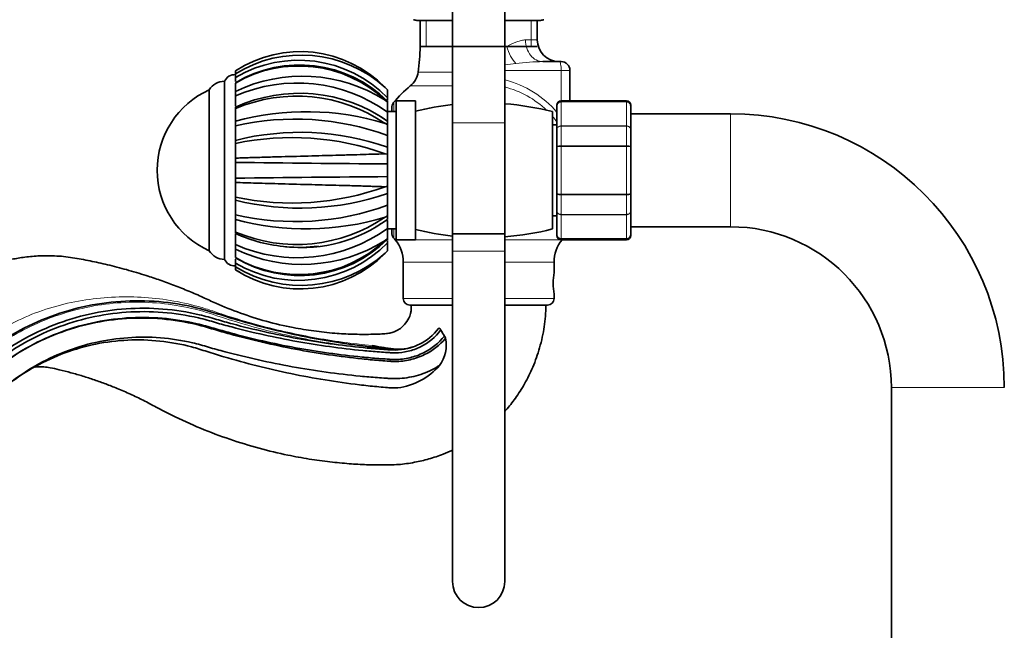
# Model space of a CAD drawing. Units: millimetres. Extents: x 0 to 1460, y 0 to 2747.
# Drawn here: x 119 to 345, y 1932 to 2073 of the extents above; entities that cross this region are included whole.
import ezdxf
from ezdxf import colors
from ezdxf.entities.mleader import LeaderData, LeaderLine
from ezdxf.math import Vec2, Vec3

# ---------------------------------------------------------------- set-up
doc = ezdxf.new("R2010")
doc.units = ezdxf.units.MM
doc.layers.add('DV7_Défaut', color=7, linetype='Continuous')
doc.layers.add('Défaut', color=7, linetype='Continuous')

# ---------------------------------------------------------------- blocks, each defined once
blk = doc.blocks.new('_DOT')
at = {"color": 0}
blk.add_line((0, 0), (-1, 0), dxfattribs=at)
at = {"color": 0, "const_width": 0.333}
blk.add_lwpolyline([(-0.1665, 0, 1), (0.1665, 0, 1)], format="xyb", close=True, dxfattribs=at)
blk = doc.blocks.new('SE6')
at = {"layer": 'DV7_Défaut', "color": 7, "linetype": 'Continuous', "lineweight": 35}
for p, q in [((218.47, 2093.28), (218.47, 2049.11)), ((230.47, 2049.11), (230.47, 2093.28)), ((210.22, 2072.68), (218.47, 2072.68)), ((210.97, 2072.68), (210.97, 2066.68)), ((230.47, 2072.68), (238.72, 2072.68)), ((237.97, 2068.18), (237.97, 2072.68)), ((210.97, 2066.68), (237.97, 2066.68)), ((239.24, 2063.18), (243.07, 2063.18)), ((243.07, 2063.18), (243.47, 2063.18)), ((168.47, 2060.39), (168.47, 2061.06)), ((168.47, 2059.54), (168.47, 2060.39)), ((245.47, 2054.18), (245.47, 2061.18)), ((165.97, 2017.68), (165.97, 2058.68)), ((168.47, 2059.84), (168.47, 2060.18)), ((168.47, 2059.54), (168.47, 2059)), ((168.47, 2058.59), (168.47, 2059.03)), ((168.47, 2056.34), (168.47, 2058.25)), ((162.47, 2019.68), (162.47, 2056.68)), ((162.47, 2019.68), (162.47, 2056.68)), ((168.47, 2055.28), (168.47, 2056.34)), ((203.47, 2056.69), (202.92, 2057.25)), ((203.47, 2056.72), (203.47, 2056.69)), ((203.47, 2056.69), (203.47, 2054.86)), ((168.47, 2055.28), (168.47, 2054.69)), ((168.47, 2052.92), (168.47, 2054.73)), ((203.47, 2053.87), (202.92, 2054.35)), ((203.47, 2054.35), (203.47, 2054.86)), ((203.47, 2053.95), (203.47, 2054.15)), ((203.47, 2053.95), (203.47, 2053.87)), ((203.47, 2053.87), (203.47, 2051.55)), ((205.47, 2022.18), (205.47, 2054.18)), ((209.97, 2054.18), (205.47, 2054.18)), ((209.97, 2022.18), (209.97, 2054.18)), ((258.47, 2054.18), (243.47, 2054.18)), ((168.47, 2052.38), (168.47, 2052.74)), ((168.47, 2049.52), (168.47, 2052.39)), ((200.19, 2051.68), (200.17, 2051.68)), ((205.47, 2051.68), (203.47, 2051.68)), ((203.47, 2049.46), (203.47, 2051.55)), ((204.47, 2051.68), (204.47, 2052.5)), ((241.47, 2024.68), (241.47, 2051.68)), ((242.47, 2053), (242.47, 2053.18)), ((242.47, 2047.62), (242.47, 2053)), ((259.47, 2053), (259.47, 2053.18)), ((259.47, 2053), (259.47, 2047.62)), ((168.47, 2048.42), (168.47, 2049.53)), ((203.47, 2048.67), (202.92, 2048.99)), ((203.47, 2049.51), (203.47, 2048.78)), ((218.47, 2049.11), (218.47, 2023.56)), ((230.47, 2023.56), (230.47, 2049.11)), ((282.47, 2051.18), (259.47, 2051.18)), ((168.47, 2045.3), (168.47, 2048.65)), ((168.47, 2048.42), (168.47, 2047.87)), ((203.47, 2048.78), (203.47, 2048.67)), ((203.47, 2048.67), (203.47, 2046.21)), ((242.47, 2048.68), (241.47, 2048.68)), ((242.47, 2043.57), (242.47, 2047.62)), ((259.47, 2047.62), (259.47, 2043.57)), ((168.47, 2045.25), (168.47, 2045.06)), ((168.47, 2044.36), (168.47, 2045.06)), ((203.47, 2043.51), (203.47, 2046.21)), ((168.47, 2040.98), (168.47, 2044.36)), ((203.47, 2043.51), (203.47, 2041.99)), ((242.47, 2032.8), (242.47, 2043.57)), ((259.47, 2043.57), (259.47, 2032.8)), ((168.47, 2040), (168.47, 2040.98)), ((168.47, 2040.09), (168.47, 2040.24)), ((168.47, 2040), (168.47, 2039.59)), ((203.47, 2041.87), (202.92, 2041.98)), ((203.47, 2042), (203.47, 2041.87)), ((203.47, 2041.87), (203.47, 2039.65)), ((168.47, 2036.53), (168.47, 2039.68)), ((203.47, 2036.72), (203.47, 2039.65)), ((168.47, 2036.77), (168.47, 2036.37)), ((168.47, 2035.39), (168.47, 2036.37)), ((168.47, 2035.39), (168.47, 2036.13)), ((168.47, 2032.01), (168.47, 2035.39)), ((203.47, 2036.72), (203.47, 2034.5)), ((202.92, 2034.39), (203.47, 2034.5)), ((203.47, 2034.5), (203.47, 2034.37)), ((203.47, 2034.37), (203.47, 2032.86)), ((168.47, 2028.06), (168.47, 2032.01)), ((168.47, 2031.31), (168.47, 2032.01)), ((168.47, 2031.31), (168.47, 2031.13)), ((203.47, 2030.16), (203.47, 2032.86)), ((242.47, 2028.75), (242.47, 2032.8)), ((259.47, 2032.8), (259.47, 2028.75)), ((203.47, 2030.16), (203.47, 2027.81)), ((242.47, 2023.37), (242.47, 2028.75)), ((259.47, 2028.75), (259.47, 2023.37)), ((168.47, 2028.51), (168.47, 2027.95)), ((168.47, 2026.85), (168.47, 2027.95)), ((168.47, 2023.98), (168.47, 2026.85)), ((203.47, 2027.7), (202.92, 2027.38)), ((203.47, 2027.81), (203.47, 2027.7)), ((203.47, 2027.7), (203.47, 2026.86)), ((203.47, 2024.82), (203.47, 2026.65)), ((241.47, 2027.68), (242.47, 2027.68)), ((203.47, 2024.82), (203.47, 2022.57)), ((203.47, 2024.68), (205.47, 2024.68)), ((204.47, 2023.87), (204.47, 2024.68)), ((259.47, 2025.18), (282.47, 2025.18)), ((168.47, 2023.63), (168.47, 2023.99)), ((168.47, 2021.17), (168.47, 2023.45)), ((203.47, 2022.5), (202.92, 2022.02)), ((203.47, 2022.57), (203.47, 2022.5)), ((203.47, 2022.22), (203.47, 2022.5)), ((203.47, 2021.51), (203.47, 2022.01)), ((205.47, 2022.18), (209.97, 2022.18)), ((230.47, 2023.56), (218.47, 2023.56)), ((218.47, 2023.56), (218.47, 2019.56)), ((218.47, 2023.56), (230.47, 2023.56)), ((230.47, 2019.56), (230.47, 2023.56)), ((242.47, 2023.37), (242.47, 2023.18)), ((243.47, 2022.18), (258.47, 2022.18)), ((259.47, 2023.18), (259.47, 2023.37)), ((168.47, 2021.69), (168.47, 2021.09)), ((168.47, 2020.03), (168.47, 2021.09)), ((168.47, 2018.12), (168.47, 2020.03)), ((203.47, 2019.68), (202.92, 2019.12)), ((203.47, 2019.68), (202.92, 2019.12)), ((203.47, 2021.51), (203.47, 2019.7)), ((203.47, 2019.7), (203.47, 2019.68)), ((218.47, 2019.56), (218.47, 1943.56)), ((230.47, 1943.56), (230.47, 2019.56)), ((168.47, 2017.34), (168.47, 2017.76)), ((168.47, 2017.38), (168.47, 2016.83)), ((168.47, 2015.98), (168.47, 2016.83)), ((168.47, 2015.31), (168.47, 2015.98)), ((207.12, 2017.06), (207.12, 2008.68)), ((241.82, 2014.65), (241.82, 2017.06)), ((241.82, 2008.68), (241.82, 2009.68)), ((208.62, 2007.18), (218.47, 2007.18)), ((230.47, 2007.18), (240.32, 2007.18)), ((319.47, 1988.18), (319.47, 1267.18))]:
    blk.add_line(p, q, dxfattribs=at)
at = {"layer": 'DV7_Défaut', "color": 7, "linetype": 'Continuous', "lineweight": 18}
for p, q in [((212.42, 2072.68), (212.42, 2066.68)), ((236.53, 2072.68), (236.53, 2066.68)), ((235.25, 2068.18), (237.97, 2068.18)), ((210.97, 2066.68), (218.47, 2066.68)), ((230.47, 2066.68), (230.94, 2066.68)), ((210.53, 2060.75), (218.47, 2060.75)), ((243.47, 2061.18), (230.47, 2061.18)), ((243.47, 2054.18), (243.47, 2061.18)), ((245.47, 2061.18), (243.47, 2061.18)), ((218.47, 2057.61), (208.73, 2057.61)), ((204.91, 2051.68), (204.91, 2053.75)), ((243.47, 2053.97), (243.47, 2054.18)), ((243.47, 2053.97), (258.47, 2053.97)), ((243.47, 2053.91), (243.47, 2053.97)), ((243.47, 2053.91), (243.47, 2048.44)), ((258.47, 2053.91), (243.47, 2053.91)), ((258.47, 2054.18), (258.47, 2053.97)), ((258.47, 2053.91), (258.47, 2053.97)), ((258.47, 2048.44), (258.47, 2053.91)), ((218.47, 2049.11), (230.47, 2049.11)), ((282.47, 2051.18), (282.47, 2025.18)), ((243.47, 2048.44), (258.47, 2048.44)), ((243.47, 2048.32), (243.47, 2048.44)), ((243.47, 2048.32), (243.47, 2043.84)), ((258.47, 2048.32), (243.47, 2048.32)), ((258.47, 2048.32), (258.47, 2048.44)), ((258.47, 2043.84), (258.47, 2048.32)), ((243.47, 2043.84), (258.47, 2043.84)), ((243.47, 2043.84), (243.47, 2043.66)), ((243.47, 2043.66), (243.47, 2032.71)), ((258.47, 2043.66), (243.47, 2043.66)), ((258.47, 2043.84), (258.47, 2043.66)), ((258.47, 2032.71), (258.47, 2043.66)), ((243.47, 2032.71), (258.47, 2032.71)), ((243.47, 2032.53), (243.47, 2032.71)), ((243.47, 2032.53), (243.47, 2028.05)), ((258.47, 2032.53), (243.47, 2032.53)), ((258.47, 2032.53), (258.47, 2032.71)), ((258.47, 2028.05), (258.47, 2032.53)), ((243.47, 2028.05), (258.47, 2028.05)), ((243.47, 2027.93), (243.47, 2028.05)), ((243.47, 2027.93), (243.47, 2022.46)), ((258.47, 2027.93), (243.47, 2027.93)), ((258.47, 2027.93), (258.47, 2028.05)), ((258.47, 2022.46), (258.47, 2027.93)), ((204.91, 2022.62), (204.91, 2024.68)), ((205.27, 2022.18), (218.47, 2022.18)), ((230.47, 2022.18), (243.68, 2022.18)), ((243.47, 2022.46), (258.47, 2022.46)), ((243.47, 2022.4), (243.47, 2022.46)), ((258.47, 2022.4), (243.47, 2022.4)), ((243.47, 2022.18), (243.47, 2022.4)), ((258.47, 2022.4), (258.47, 2022.46)), ((258.47, 2022.4), (258.47, 2022.18)), ((230.47, 2019.56), (218.47, 2019.56)), ((207.12, 2017.06), (218.47, 2017.06)), ((230.47, 2017.06), (241.82, 2017.06)), ((207.12, 2008.68), (218.47, 2008.68)), ((230.47, 2008.68), (241.82, 2008.68)), ((345.47, 1988.18), (319.47, 1988.18))]:
    blk.add_line(p, q, dxfattribs=at)
at = {"layer": 'DV7_Défaut', "color": 7, "linetype": 'Continuous', "lineweight": 35}
for centre, radius, start, end in [((210.22, 2074.68), 2, 248.0001, 270), ((238.72, 2074.68), 2, 270, 292.0354), ((242.97, 2068.18), 5, 180, 270), ((183.38, 2038.21), 27.28, 44.2609, 123.1209), ((171.02, 2066.68), 39.96, 351.4577, 0), ((183.6, 2035.82), 28.86, 47.9734, 121.618), ((183.01, 2034.98), 28.53, 44.1644, 120.6174), ((243.47, 2061.18), 2, 0, 90), ((183.08, 2033.15), 29.04, 46.8872, 120.1926), ((183.23, 2033.62), 28.79, 45.3743, 120.8286), ((205.59, 2061.49), 5, 309.0201, 351.4577), ((165.97, 2054.62), 4.06, 90, 149.4898), ((168.34, 2057.57), 2.62, 87.1176, 154.8099), ((183.89, 2024.04), 35.79, 57.8753, 115.5107), ((182.72, 2022.81), 35.46, 54.1635, 113.6817), ((170.73, 2038.18), 20.26, 114.0612, 245.9388), ((183.16, 2020.66), 35.25, 54.8372, 114.6068), ((224.47, 2038.18), 25, 129.0201, 141.5), ((182.59, 2019.14), 36.11, 55.7332, 113.0012), ((206.47, 2052.5), 2, 141.5, 180), ((225.47, 1988.68), 65, 75.75, 85.5883), ((243.47, 2053.18), 1, 90, 180), ((243.46, 2052.99), 0.986, 89.1951, 179.2051), ((258.47, 2053.18), 1, 0, 90), ((258.49, 2052.99), 0.986, 0.7949, 90.8049), ((184.75, 1988.89), 62.78, 73.1767, 105.0263), ((225.47, 1988.68), 65, 96.1823, 103.7958), ((182.22, 1987.84), 62.12, 69.9919, 102.7814), ((183.2, 2020.91), 35.04, 55.5193, 59.5877), ((282.47, 1988.18), 63, 0, 90), ((183.39, 1986.03), 60.89, 70.7442, 104.1837), ((181.52, 1982.67), 63.05, 70.1576, 101.9402), ((261.18, 9407.97), 7368.55, 269.27916, 269.551325), ((254.76, -4705.45), 6742.37, 90.4358, 90.733242), ((181.5, 2094), 63.35, 258.1363, 289.7672), ((183.36, 2091.01), 61.53, 255.9957, 289.0762), ((182.26, 2087.84), 61.46, 257.0355, 290.1905), ((182.59, 2057.21), 36.1, 246.9759, 304.2767), ((184.76, 2087.49), 62.79, 254.9698, 286.8122), ((183.83, 2053.45), 33.03, 263.8894, 306.4668), ((183.18, 2055.68), 35.23, 300.2103, 305.1831), ((182.74, 2053.34), 35.27, 246.142, 306.0134), ((225.47, 2087.68), 65, 256.2042, 263.8177), ((225.47, 2087.68), 65, 274.4117, 284.25), ((282.47, 1988.18), 37, 0, 90), ((183.08, 2043.21), 29.03, 239.7918, 313.1168), ((183.89, 2052.34), 35.8, 244.4929, 302.1116), ((182.79, 2054.79), 34.27, 245.3137, 265.8467), ((183.23, 2042.73), 28.77, 239.1634, 314.6444), ((206.47, 2023.87), 2, 180, 218.5), ((224.47, 2038.18), 25, 218.5, 219.8109), ((199.12, 2017.06), 8, 0, 39.8109), ((249.82, 2017.06), 8, 140.1891, 180), ((243.46, 2023.38), 0.986, 180.7949, 270.8049), ((243.47, 2023.18), 1, 180, 270), ((258.49, 2023.38), 0.986, 269.1951, 359.2051), ((258.47, 2023.18), 1, 270, 0), ((165.97, 2021.75), 4.06, 210.5102, 270), ((183.01, 2041.34), 28.49, 239.3193, 315.8982), ((183.18, 2055.68), 35.23, 264.8581, 277.161), ((168.34, 2018.8), 2.62, 205.1901, 272.8824), ((183.38, 2038.16), 27.28, 236.8728, 315.7404), ((183.6, 2040.56), 28.86, 238.3858, 312.0205), ((183.4, 2038), 27.12, 310.749, 314.1448), ((183.4, 2038), 27.12, 236.6357, 240.8976), ((259, 2012.18), 17.36, 171.7182, 188.2818), ((208.62, 2008.68), 1.5, 180, 270), ((240.32, 2008.68), 1.5, 270, 0), ((210, 1997.79), 6.81, 32.2598, 37.8608), ((257.88, 2026.2), 48.87, 210.4621, 212.3788), ((209.16, 1997.97), 7.86, 323.2979, 11.5972), ((210.17, 1996.29), 7.44, 25.9893, 30.1067), ((203.88, 2003.28), 15.3, 277.315, 319.1737), ((224.47, 1943.56), 6, 180, 0)]:
    blk.add_arc(centre, radius, start, end, dxfattribs=at)
at = {"layer": 'DV7_Défaut', "color": 7, "linetype": 'Continuous', "lineweight": 18}
for centre, radius, start, end in [((221.34, 2155.55), 93.53, 275.6104, 277.1944), ((240.71, 1997.19), 66.02, 91.2759, 96.6559), ((224.75, 2036.42), 23.29, 40.349, 75.7086), ((225.18, 2036.47), 21.54, 46.1321, 75.7653), ((243.43, 2052.96), 0.959, 87.4794, 177.2537), ((258.52, 2052.96), 0.959, 2.7463, 92.5206), ((225.18, 2036.47), 21.54, 36.8338, 40.6575), ((243.43, 2023.41), 0.959, 182.7463, 272.5206), ((258.52, 2023.41), 0.959, 267.4794, 357.2537)]:
    blk.add_arc(centre, radius, start, end, dxfattribs=at)
for centre, major_axis, ratio, start_param, end_param in [((239.24, 2068.18), (0, 5), 0.797932, 1.570796, 3.141593), ((233.33, 2066.68), (-1.68, 4.71), 0.456815, 1.409075, 2.376509), ((243.07, 2061.18), (0, -2), 0.196502, 1.570796, 3.141593), ((243.86, 2050.28), (-1.61, -1.18), 0.117657, -0.631315, -0.566325)]:
    blk.add_ellipse(centre, major_axis=major_axis, ratio=ratio, start_param=start_param, end_param=end_param, dxfattribs=at)
for points, knots in [([(230.94, 2066.68), (231.74, 2067.08), (232.5, 2067.44), (233.41, 2067.78), (233.58, 2067.85), (233.94, 2067.96), (234.11, 2068.01), (234.62, 2068.14), (234.94, 2068.18), (235.25, 2068.18)], [0, 0, 0, 0, 0.5, 0.5, 0.625, 0.625, 0.75, 0.75, 1, 1, 1, 1]), ([(242.47, 2047.62), (242.47, 2047.72), (242.5, 2047.83), (242.6, 2048.03), (242.67, 2048.12), (242.86, 2048.27), (242.97, 2048.33), (243.21, 2048.41), (243.34, 2048.44), (243.47, 2048.44)], [0, 0, 0, 0, 0.25, 0.25, 0.5, 0.5, 0.75, 0.75, 1, 1, 1, 1]), ([(243.47, 2048.32), (243.34, 2048.32), (243.21, 2048.3), (242.97, 2048.23), (242.86, 2048.18), (242.67, 2048.05), (242.6, 2047.97), (242.5, 2047.8), (242.47, 2047.71), (242.47, 2047.62)], [0, 0, 0, 0, 0.25, 0.25, 0.5, 0.5, 0.75, 0.75, 1, 1, 1, 1]), ([(258.47, 2048.44), (258.61, 2048.44), (258.74, 2048.41), (258.98, 2048.33), (259.09, 2048.27), (259.27, 2048.12), (259.35, 2048.03), (259.45, 2047.83), (259.47, 2047.72), (259.47, 2047.62)], [0, 0, 0, 0, 0.25, 0.25, 0.5, 0.5, 0.75, 0.75, 1, 1, 1, 1]), ([(259.47, 2047.62), (259.47, 2047.71), (259.45, 2047.8), (259.35, 2047.97), (259.27, 2048.05), (259.09, 2048.18), (258.98, 2048.23), (258.74, 2048.3), (258.61, 2048.32), (258.47, 2048.32)], [0, 0, 0, 0, 0.25, 0.25, 0.5, 0.5, 0.75, 0.75, 1, 1, 1, 1]), ([(242.47, 2043.57), (242.47, 2043.61), (242.5, 2043.64), (242.6, 2043.71), (242.67, 2043.74), (242.86, 2043.79), (242.97, 2043.8), (243.21, 2043.83), (243.34, 2043.84), (243.47, 2043.84)], [0, 0, 0, 0, 0.25, 0.25, 0.5, 0.5, 0.75, 0.75, 1, 1, 1, 1]), ([(243.47, 2043.66), (243.34, 2043.66), (243.21, 2043.66), (242.97, 2043.65), (242.86, 2043.64), (242.67, 2043.63), (242.6, 2043.62), (242.5, 2043.59), (242.47, 2043.58), (242.47, 2043.57)], [0, 0, 0, 0, 0.25, 0.25, 0.5, 0.5, 0.75, 0.75, 1, 1, 1, 1]), ([(258.47, 2043.84), (258.61, 2043.84), (258.74, 2043.83), (258.98, 2043.8), (259.09, 2043.79), (259.27, 2043.74), (259.35, 2043.71), (259.45, 2043.64), (259.47, 2043.61), (259.47, 2043.57)], [0, 0, 0, 0, 0.25, 0.25, 0.5, 0.5, 0.75, 0.75, 1, 1, 1, 1]), ([(259.47, 2043.57), (259.47, 2043.58), (259.45, 2043.59), (259.35, 2043.62), (259.27, 2043.63), (259.09, 2043.64), (258.98, 2043.65), (258.74, 2043.66), (258.61, 2043.66), (258.47, 2043.66)], [0, 0, 0, 0, 0.25, 0.25, 0.5, 0.5, 0.75, 0.75, 1, 1, 1, 1]), ([(242.47, 2032.8), (242.47, 2032.79), (242.5, 2032.78), (242.6, 2032.75), (242.67, 2032.74), (242.86, 2032.73), (242.97, 2032.72), (243.21, 2032.71), (243.34, 2032.71), (243.47, 2032.71)], [0, 0, 0, 0, 0.25, 0.25, 0.5, 0.5, 0.75, 0.75, 1, 1, 1, 1]), ([(243.47, 2032.53), (243.34, 2032.53), (243.21, 2032.54), (242.97, 2032.56), (242.86, 2032.58), (242.67, 2032.63), (242.6, 2032.66), (242.5, 2032.73), (242.47, 2032.76), (242.47, 2032.8)], [0, 0, 0, 0, 0.25, 0.25, 0.5, 0.5, 0.75, 0.75, 1, 1, 1, 1]), ([(258.47, 2032.71), (258.61, 2032.71), (258.74, 2032.71), (258.98, 2032.72), (259.09, 2032.73), (259.27, 2032.74), (259.35, 2032.75), (259.45, 2032.78), (259.47, 2032.79), (259.47, 2032.8)], [0, 0, 0, 0, 0.25, 0.25, 0.5, 0.5, 0.75, 0.75, 1, 1, 1, 1]), ([(259.47, 2032.8), (259.47, 2032.76), (259.45, 2032.73), (259.35, 2032.66), (259.27, 2032.63), (259.09, 2032.58), (258.98, 2032.56), (258.74, 2032.54), (258.61, 2032.53), (258.47, 2032.53)], [0, 0, 0, 0, 0.25, 0.25, 0.5, 0.5, 0.75, 0.75, 1, 1, 1, 1]), ([(242.47, 2028.75), (242.47, 2028.66), (242.5, 2028.57), (242.6, 2028.4), (242.67, 2028.32), (242.86, 2028.19), (242.97, 2028.14), (243.21, 2028.07), (243.34, 2028.05), (243.47, 2028.05)], [0, 0, 0, 0, 0.25, 0.25, 0.5, 0.5, 0.75, 0.75, 1, 1, 1, 1]), ([(243.47, 2027.93), (243.34, 2027.93), (243.21, 2027.95), (242.97, 2028.04), (242.86, 2028.1), (242.67, 2028.25), (242.6, 2028.34), (242.5, 2028.54), (242.47, 2028.65), (242.47, 2028.75)], [0, 0, 0, 0, 0.25, 0.25, 0.5, 0.5, 0.75, 0.75, 1, 1, 1, 1]), ([(258.47, 2028.05), (258.61, 2028.05), (258.74, 2028.07), (258.98, 2028.14), (259.09, 2028.19), (259.27, 2028.32), (259.35, 2028.4), (259.45, 2028.57), (259.47, 2028.66), (259.47, 2028.75)], [0, 0, 0, 0, 0.25, 0.25, 0.5, 0.5, 0.75, 0.75, 1, 1, 1, 1]), ([(259.47, 2028.75), (259.47, 2028.65), (259.45, 2028.54), (259.35, 2028.34), (259.27, 2028.25), (259.09, 2028.1), (258.98, 2028.04), (258.74, 2027.95), (258.61, 2027.93), (258.47, 2027.93)], [0, 0, 0, 0, 0.25, 0.25, 0.5, 0.5, 0.75, 0.75, 1, 1, 1, 1]), ([(98.89, 1987.29), (100.36, 1989.06), (101.86, 1990.81), (105.01, 1994.14), (106.66, 1995.72), (110.15, 1998.66), (112.01, 2000.01), (115.94, 2002.43), (117.98, 2003.47), (122.16, 2005.3), (124.31, 2006.07), (128.72, 2007.36), (130.98, 2007.86), (135.48, 2008.6), (137.73, 2008.85), (142.25, 2009.09), (144.52, 2009.09), (151.29, 2008.73), (155.69, 2008.01), (161.09, 2006.52), (162.16, 2006.18), (164.33, 2005.45), (165.41, 2005.08), (168.66, 2004.04), (170.85, 2003.39), (177.44, 2001.58), (181.88, 2000.57), (190.88, 1998.92), (195.41, 1998.3), (199.94, 1997.88)], [0, 0, 0, 0, 0.0625, 0.0625, 0.125, 0.125, 0.1875, 0.1875, 0.25, 0.25, 0.3125, 0.3125, 0.375, 0.375, 0.4375, 0.4375, 0.5, 0.5, 0.625, 0.625, 0.65625, 0.65625, 0.6875, 0.6875, 0.75, 0.75, 0.875, 0.875, 1, 1, 1, 1]), ([(101.56, 1986.82), (103.21, 1988.58), (104.87, 1990.33), (108.37, 1993.64), (110.18, 1995.21), (114.01, 1998.1), (116.04, 1999.43), (120.25, 2001.79), (122.41, 2002.82), (129.07, 2005.52), (133.79, 2006.76), (143.36, 2007.99), (148.23, 2008), (155.41, 2007.06), (157.78, 2006.59), (162.45, 2005.36), (164.73, 2004.54), (171.64, 2002.37), (176.31, 2001.12), (185.77, 1999.08), (190.56, 1998.29), (197.26, 1997.48), (199.17, 1997.29), (201.08, 1997.13)], [0, 0, 0, 0, 0.0675979, 0.0675979, 0.1351959, 0.1351959, 0.2027938, 0.2027938, 0.2703918, 0.2703918, 0.4055877, 0.4055877, 0.5407836, 0.5407836, 0.6083815, 0.6083815, 0.6759795, 0.6759795, 0.8111754, 0.8111754, 0.9463713, 0.9463713, 1, 1, 1, 1])]:
    blk.add_open_spline(points, degree=3, knots=knots, dxfattribs=at)
blk.add_open_spline([(230.48, 2066.43), (230.63, 2066.51), (230.78, 2066.6), (230.94, 2066.68)], degree=3, dxfattribs=at)
at = {"layer": 'DV7_Défaut', "color": 7, "linetype": 'Continuous', "lineweight": 35}
for points, knots in [([(168.47, 2040.98), (168.93, 2041), (169.88, 2041.03), (172.04, 2041.1), (175.08, 2041.19), (179.99, 2041.33), (185.9, 2041.48), (191.52, 2041.63), (195.64, 2041.75), (198.51, 2041.84), (200.92, 2041.91), (202.28, 2041.96), (202.92, 2041.98)], [0, 0, 0, 0, 0.043583, 0.089106, 0.195085, 0.304704, 0.491503, 0.66299, 0.760273, 0.848862, 0.928768, 1, 1, 1, 1]), ([(202.92, 2034.39), (202.57, 2034.4), (201.84, 2034.43), (200.63, 2034.47), (199.29, 2034.51), (197.78, 2034.56), (196.12, 2034.61), (194.3, 2034.66), (191.02, 2034.75), (185.9, 2034.89), (180.34, 2035.03), (176.09, 2035.15), (173.31, 2035.23), (170.77, 2035.31), (169.22, 2035.37), (168.47, 2035.39)], [0, 0, 0, 0, 0.039643, 0.082119, 0.127431, 0.17558, 0.226568, 0.280398, 0.337073, 0.508511, 0.695285, 0.777222, 0.855314, 0.929571, 1, 1, 1, 1]), ([(208.97, 2007.18), (208.97, 2006.77), (208.96, 2006.17), (208.85, 2005.3), (208.51, 2004.23), (207.75, 2003.02), (206.6, 2001.83), (205.4, 2001.14), (204.29, 2000.76), (203.12, 2000.57), (201.58, 2000.5), (199.68, 2000.44), (197.56, 2000.43), (195.47, 2000.46), (193.41, 2000.55), (190.42, 2000.75), (186.53, 2001.17), (181.25, 2002.04), (175.6, 2003.36), (169.65, 2005.25), (164.82, 2007.17), (160.91, 2009.01), (157.75, 2010.39), (154.47, 2011.7), (151.21, 2012.89), (147.54, 2014.12), (143.48, 2015.33), (139.16, 2016.45), (135.02, 2017.34), (130.98, 2018.15), (126.96, 2018.56), (123.15, 2018.53), (119.74, 2018.2), (116.98, 2017.72), (114.71, 2017.18), (112.75, 2016.6), (110.79, 2015.9), (108.81, 2015.07), (106.68, 2014.04), (104.28, 2012.68), (101.54, 2010.83), (98.53, 2008.35), (95.7, 2005.45), (93.13, 2002.19), (91.16, 1999.07), (89.56, 1995.94), (88.23, 1992.75), (87.57, 1990.66), (87.16, 1989.36)], [0, 0, 0, 0, 0.007983, 0.013657, 0.018262, 0.031675, 0.043415, 0.05284, 0.060593, 0.067965, 0.077972, 0.093092, 0.10804, 0.122715, 0.137243, 0.151743, 0.185999, 0.219819, 0.264643, 0.308413, 0.351669, 0.374298, 0.399624, 0.424565, 0.44889, 0.472885, 0.506319, 0.538268, 0.567145, 0.595876, 0.625173, 0.652313, 0.676339, 0.697354, 0.711409, 0.72576, 0.740413, 0.755375, 0.771079, 0.790313, 0.813581, 0.840933, 0.87249, 0.899059, 0.928449, 0.950062, 0.973746, 1, 1, 1, 1]), ([(101.14, 1986.89), (108.04, 1994.29), (117.57, 2001.7), (134.27, 2007.88), (149.1, 2008.6), (158.42, 2006.91), (162.57, 2005.74), (164.51, 2005.11), (166.31, 2004.53), (172.4, 2002.68), (182.82, 2000.03), (194.08, 1998.16), (200.77, 1997.43), (202.41, 1997.27), (202.76, 1997.24)], [0, 0, 0, 0, 0.158211, 0.316422, 0.474632, 0.553738, 0.573514, 0.593291, 0.613067, 0.632843, 0.791054, 0.949265, 0.988818, 1, 1, 1, 1]), ([(103.91, 1986.4), (109.65, 1992.55), (118.7, 1999.72), (134.7, 2005.92), (149.03, 2006.92), (158.12, 2005.49), (162.21, 2004.45), (164.14, 2003.87), (165.97, 2003.35), (172.14, 2001.66), (182.69, 1999.29), (194.03, 1997.71), (201.03, 1997.09), (203.26, 1996.93), (204.47, 1996.85), (206, 1996.81), (208.1, 1997.06), (211.83, 1998.41), (214.15, 2000.33), (215.32, 2001.9), (215.37, 2001.96)], [0, 0, 0, 0, 0.132929, 0.265858, 0.398787, 0.465252, 0.481868, 0.498484, 0.5151, 0.531716, 0.664645, 0.797574, 0.830806, 0.847423, 0.855731, 0.864039, 0.897271, 0.930503, 0.996968, 1, 1, 1, 1]), ([(215.75, 2001.42), (215.74, 2001.41), (214.54, 1999.82), (212.15, 1997.84), (208.25, 1996.43), (206.03, 1996.15), (204.44, 1996.2), (203.21, 1996.28), (200.97, 1996.43), (193.95, 1997.04), (182.56, 1998.6), (171.97, 2000.96), (165.77, 2002.63), (163.93, 2003.15), (162.01, 2003.73), (157.97, 2004.74), (148.99, 2006.13), (134.88, 2005.12), (119.12, 1998.99), (110.21, 1991.93), (104.89, 1986.23)], [0, 0, 0, 0, 0.000575, 0.067203, 0.100517, 0.133831, 0.14216, 0.150488, 0.167146, 0.20046, 0.333716, 0.466973, 0.48363, 0.500287, 0.516944, 0.533602, 0.60023, 0.733487, 0.866743, 1, 1, 1, 1]), ([(230.48, 1982.71), (230.57, 1982.8), (231.43, 1983.77), (233.05, 1985.81), (235.16, 1989.12), (237.06, 1993), (238.6, 1997.39), (239.72, 2002.27), (239.89, 2005.35), (239.97, 2007.18)], [0, 0, 0, 0, 0.013586, 0.145303, 0.291202, 0.452191, 0.627856, 0.813192, 1, 1, 1, 1]), ([(216.6, 2000.03), (215.3, 1998.44), (212.75, 1996.41), (208.61, 1994.92), (206.1, 1994.62), (204.36, 1994.67), (203.11, 1994.76), (200.85, 1994.92), (193.78, 1995.55), (182.3, 1997.16), (171.62, 1999.57), (165.4, 2001.29), (163.54, 2001.82), (161.64, 2002.39), (157.69, 2003.39), (148.93, 2004.78), (135.17, 2003.84), (119.75, 1997.88), (111.07, 1991), (106.37, 1985.97)], [0, 0, 0, 0, 0.061504, 0.095022, 0.128539, 0.136919, 0.145298, 0.162057, 0.195575, 0.329646, 0.463717, 0.480475, 0.497234, 0.513993, 0.530752, 0.597787, 0.731858, 0.865929, 1, 1, 1, 1]), ([(106.37, 1985.97), (111.07, 1991), (119.77, 1997.86), (135.18, 2003.76), (148.93, 2004.64), (157.65, 2003.2), (161.58, 2002.18), (163.48, 2001.59), (165.33, 2001.05), (171.55, 1999.3), (182.24, 1996.82), (193.74, 1995.14), (200.82, 1994.48), (203.07, 1994.31), (204.34, 1994.21), (206.12, 1994.15), (208.72, 1994.46), (212.93, 1995.96), (215.52, 1997.99), (216.86, 1999.55)], [0, 0, 0, 0, 0.13434, 0.26868, 0.40302, 0.47019, 0.486982, 0.503775, 0.520567, 0.53736, 0.6717, 0.80604, 0.839625, 0.856417, 0.864813, 0.87321, 0.906795, 0.94038, 1, 1, 1, 1]), ([(111.78, 1985.01), (114.2, 1987.6), (122.06, 1993.84), (136.17, 1999.32), (148.73, 2000.22), (156.78, 1998.96), (160.43, 1998.04), (162.27, 1997.49), (164.18, 1996.95), (170.53, 1995.23), (181.5, 1992.78), (193.28, 1991.15), (200.5, 1990.52), (202.8, 1990.36), (204.14, 1990.27), (206.3, 1990.21), (209.63, 1990.62), (213.02, 1991.85), (214.89, 1992.91), (215.46, 1993.28)], [0, 0, 0, 0, 0.140526, 0.281051, 0.421577, 0.49184, 0.509405, 0.526971, 0.544537, 0.562102, 0.702628, 0.843153, 0.878285, 0.895851, 0.904633, 0.913416, 0.948548, 0.983679, 1, 1, 1, 1]), ([(205.83, 1988.11), (205.63, 1988.1), (205.02, 1988.1), (204.04, 1988.14), (202.65, 1988.26), (200.34, 1988.46), (193.06, 1989.25), (181.21, 1991.18), (170.22, 1993.95), (163.88, 1995.86), (161.97, 1996.46), (160.16, 1997.06), (156.6, 1998.07), (148.7, 1999.53), (136.25, 1998.95), (122.11, 1993.75), (114.2, 1987.6), (111.78, 1985.01)], [0, 0, 0, 0, 0.004865, 0.014433, 0.024002, 0.043139, 0.081414, 0.234511, 0.387609, 0.406746, 0.425884, 0.445021, 0.464158, 0.540707, 0.693805, 0.846902, 1, 1, 1, 1]), ([(209.3, 1997.54), (209.06, 1997.46), (208.82, 1997.4), (208.17, 1997.23), (207.76, 1997.15), (206.93, 1997.05), (206.52, 1997.02), (205.69, 1997.01), (205.28, 1997.03), (204.47, 1997.12), (204.07, 1997.18), (203.25, 1997.3), (202.83, 1997.36), (202, 1997.49), (201.58, 1997.56), (200.76, 1997.71), (200.35, 1997.79), (199.94, 1997.88)], [0, 0, 0, 0, 0.0786093, 0.0786093, 0.2102365, 0.2102365, 0.3418638, 0.3418638, 0.473491, 0.473491, 0.6051183, 0.6051183, 0.7367455, 0.7367455, 0.8683728, 0.8683728, 1, 1, 1, 1]), ([(199.94, 1997.88), (200.61, 1997.74), (201.28, 1997.61), (202.27, 1997.43), (202.6, 1997.37), (202.98, 1997.29), (203.05, 1997.28), (203.19, 1997.25), (203.27, 1997.23), (203.23, 1997.21), (203.12, 1997.21), (202.94, 1997.23), (202.85, 1997.23), (202.76, 1997.24)], [0, 0, 0, 0, 0.5, 0.5, 0.75, 0.75, 0.8125, 0.8125, 0.875, 0.875, 0.9375, 0.9375, 1, 1, 1, 1]), ([(122.27, 1992.91), (122.57, 1992.94), (123.22, 1993.02), (124.44, 1992.97), (126.05, 1992.76), (128.13, 1992.26), (130.64, 1991.63), (133.34, 1990.85), (136.01, 1989.98), (138.65, 1989.04), (141.41, 1987.95), (144.29, 1986.7), (147.29, 1985.27), (150.43, 1983.59), (154.77, 1981.31), (160.42, 1978.77), (167.15, 1976.25), (173.86, 1974.19), (179.96, 1972.73), (185.4, 1971.73), (190.12, 1971.08), (194.54, 1970.66), (198.51, 1970.44), (202.29, 1970.36), (205.98, 1970.41), (209.61, 1970.92), (213.05, 1971.73), (215.97, 1972.72), (217.77, 1973.49), (218.49, 1973.83)], [0, 0, 0, 0, 0.007925, 0.021, 0.035364, 0.05673, 0.084424, 0.112617, 0.140466, 0.168189, 0.195995, 0.228978, 0.261603, 0.295024, 0.335124, 0.40774, 0.479361, 0.549236, 0.616663, 0.666114, 0.714251, 0.758606, 0.798164, 0.832853, 0.87115, 0.908176, 0.941815, 0.976273, 1, 1, 1, 1])]:
    blk.add_open_spline(points, degree=3, knots=knots, dxfattribs=at)

msp = doc.modelspace()

# ---------------------------------------------------------------- block references
at = {"layer": 'Défaut'}
msp.add_blockref('SE6', (0, 0), dxfattribs=at)

# ---------------------------------------------------------------- leaders
at = {"layer": 'Défaut', "color": 7, "linetype": 'Continuous', "lineweight": 18}
ml = msp.add_multileader_mtext('Standard', dxfattribs=at)
ml.set_content('{\\pxsm0.9;\\fSolid Edge ISO|b1||i0||c0|p34;\\W1.;14/09/2021\\P}', color=256)
ml.set_leader_properties()
ml.set_arrow_properties(name='DOT')
ml.build(insert=Vec2(0, 0))
ml.multileader.update_dxf_attribs({"leader_type": 0, "dogleg_length": 0, "arrow_head_size": 12})
ctx = ml.context
ctx.base_point, ctx.char_height, ctx.arrow_head_size, ctx.landing_gap_size = Vec3(1372.39, 2734.67), 12, 12, 4.2
notes = []
notes.append((ctx, [(0, (0, 0, 0), (0, 0), (1, 0), 1, [])]))
ctx.mtext.insert = Vec3(1374.39, 2740.79)
for ctx, leaders in notes:
    for number, flags, end, landing, length, lines in leaders:
        leader = LeaderData()
        leader.index, (leader.has_last_leader_line, leader.has_dogleg_vector, leader.attachment_direction) = number, flags
        leader.last_leader_point, leader.dogleg_vector, leader.dogleg_length = Vec3(end), Vec3(landing), length
        for number, points, colour, breaks in lines:
            line = LeaderLine()
            line.index, line.vertices, line.color, line.breaks = number, Vec3.list(points), colors.encode_raw_color(colour), breaks
            leader.lines.append(line)
        ctx.leaders.append(leader)

doc.saveas('drawing.dxf')
